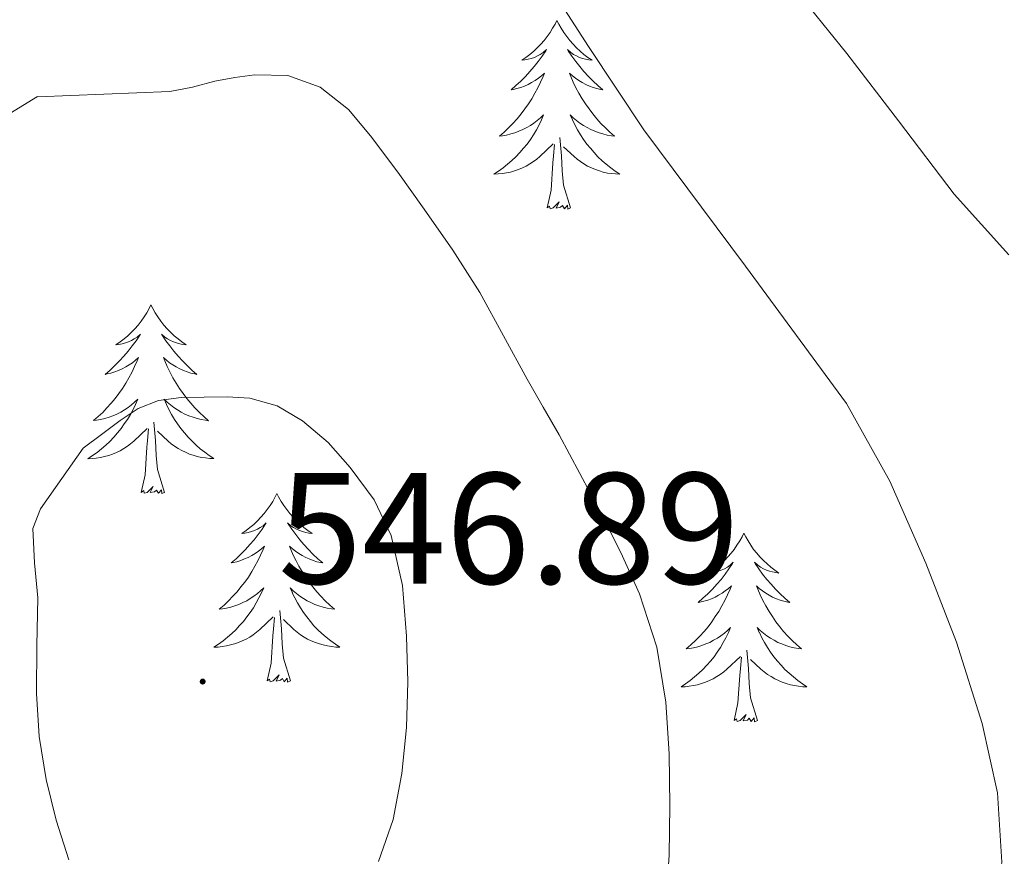
# Model space of a CAD drawing. Units: metres. Extents: x 555574 to 560054, y 4707441 to 4710448.
# Drawn here: x 556720 to 556783, y 4708022 to 4708075 of the extents above; entities that cross this region are included whole.
import ezdxf
from ezdxf.enums import TextEntityAlignment as Align

# ---------------------------------------------------------------- set-up
doc = ezdxf.new("R2010")
doc.units = ezdxf.units.M
doc.header["$MEASUREMENT"] = 0
for name, color, linetype, lineweight in [('Carátula', 7, 'Continuous', 5), ('Level 36', 19, 'Continuous', 40), ('Level 41', 19, 'Continuous', 0), ('Level 5', 36, 'Continuous', 0), ('Level 7', 1, 'Continuous', 0)]:
    doc.layers.add(name, color=color, linetype=linetype, lineweight=lineweight)
doc.styles.add('Arial', font='ARIAL.TTF', dxfattribs={"height": 0.2})

# ---------------------------------------------------------------- blocks, each defined once
blk = doc.blocks.new('5PATER')
at = {"layer": 'Carátula', "linetype": 'Continuous', "lineweight": 5}
h = blk.add_hatch(color=250, dxfattribs=at)
edge = h.paths.add_edge_path()
edge.add_ellipse((0, 0.01), major_axis=(-1.33, -1.34), ratio=0.999422, start_angle=0, end_angle=360)

msp = doc.modelspace()

# ---------------------------------------------------------------- linework, layer by layer
at = {"layer": 'Level 36', "color": 92, "linetype": 'Continuous', "lineweight": 0}
for points in [[(556754.29, 4708075.2, 0.01), (556754.18, 4708074.98, 0.01), (556754.02, 4708074.71, 0.01), (556753.86, 4708074.44, 0.01), (556753.67, 4708074.19, 0.01), (556753.48, 4708073.94, 0.01), (556753.27, 4708073.7, 0.01), (556753.05, 4708073.48, 0.01), (556752.82, 4708073.26, 0.01), (556752.58, 4708073.06, 0.01), (556752.33, 4708072.86, 0.01), (556752.07, 4708072.69, 0.01), (556752.27, 4708072.71, 0.01), (556752.48, 4708072.75, 0.01), (556752.67, 4708072.8, 0.01), (556752.87, 4708072.87, 0.01), (556753.06, 4708072.96, 0.01), (556753.24, 4708073.06, 0.01), (556753.41, 4708073.17, 0.01), (556753.62, 4708073.36, 0.01), (556753.58, 4708073.29, 0.01), (556753.35, 4708072.95, 0.01), (556753.1, 4708072.61, 0.01), (556752.85, 4708072.29, 0.01), (556752.58, 4708071.97, 0.01), (556752.3, 4708071.67, 0.01), (556752.01, 4708071.37, 0.01), (556751.7, 4708071.09, 0.01), (556751.39, 4708070.82, 0.01), (556751.52, 4708070.84, 0.01), (556751.76, 4708070.9, 0.01), (556752, 4708070.97, 0.01), (556752.24, 4708071.06, 0.01), (556752.47, 4708071.16, 0.01), (556752.69, 4708071.28, 0.01), (556752.91, 4708071.41, 0.01), (556753.12, 4708071.56, 0.01), (556753.31, 4708071.71, 0.01), (556753.5, 4708071.88, 0.01), (556753.41, 4708071.66, 0.01), (556753.26, 4708071.3, 0.01), (556753.09, 4708070.95, 0.01), (556752.9, 4708070.6, 0.01), (556752.7, 4708070.26, 0.01), (556752.49, 4708069.93, 0.01), (556752.26, 4708069.61, 0.01), (556752.02, 4708069.3, 0.01), (556751.77, 4708068.99, 0.01), (556751.51, 4708068.7, 0.01), (556751.23, 4708068.42, 0.01), (556750.95, 4708068.15, 0.01), (556750.65, 4708067.89, 0.01), (556750.84, 4708067.92, 0.01), (556751.11, 4708067.96, 0.01), (556751.38, 4708068.03, 0.01), (556751.63, 4708068.1, 0.01), (556751.89, 4708068.2, 0.01), (556752.14, 4708068.31, 0.01), (556752.38, 4708068.43, 0.01), (556752.61, 4708068.57, 0.01), (556752.84, 4708068.72, 0.01), (556753.05, 4708068.88, 0.01), (556753.26, 4708069.06, 0.01), (556753.45, 4708069.25, 0.01), (556753.31, 4708068.92, 0.01)], [(556754.29, 4708075.2, 0.01), (556754.4, 4708074.98, 0.01), (556754.56, 4708074.71, 0.01), (556754.72, 4708074.44, 0.01), (556754.91, 4708074.19, 0.01), (556755.1, 4708073.94, 0.01), (556755.31, 4708073.7, 0.01), (556755.53, 4708073.48, 0.01), (556755.76, 4708073.26, 0.01), (556756, 4708073.06, 0.01), (556756.25, 4708072.86, 0.01), (556756.51, 4708072.69, 0.01), (556756.31, 4708072.71, 0.01), (556756.1, 4708072.75, 0.01), (556755.91, 4708072.8, 0.01), (556755.71, 4708072.87, 0.01), (556755.52, 4708072.96, 0.01), (556755.34, 4708073.06, 0.01), (556755.17, 4708073.17, 0.01), (556754.96, 4708073.36, 0.01), (556755, 4708073.29, 0.01), (556755.23, 4708072.95, 0.01), (556755.48, 4708072.61, 0.01), (556755.73, 4708072.29, 0.01), (556756, 4708071.97, 0.01), (556756.28, 4708071.67, 0.01), (556756.57, 4708071.37, 0.01), (556756.88, 4708071.09, 0.01), (556757.19, 4708070.82, 0.01), (556757.06, 4708070.84, 0.01), (556756.82, 4708070.9, 0.01), (556756.58, 4708070.97, 0.01), (556756.34, 4708071.06, 0.01), (556756.11, 4708071.16, 0.01), (556755.89, 4708071.28, 0.01), (556755.67, 4708071.41, 0.01), (556755.46, 4708071.56, 0.01), (556755.27, 4708071.71, 0.01), (556755.08, 4708071.88, 0.01), (556755.17, 4708071.66, 0.01), (556755.32, 4708071.3, 0.01), (556755.49, 4708070.95, 0.01), (556755.68, 4708070.6, 0.01), (556755.88, 4708070.26, 0.01), (556756.09, 4708069.93, 0.01), (556756.32, 4708069.61, 0.01), (556756.56, 4708069.3, 0.01), (556756.81, 4708068.99, 0.01), (556757.07, 4708068.7, 0.01), (556757.35, 4708068.42, 0.01), (556757.63, 4708068.15, 0.01), (556757.93, 4708067.89, 0.01), (556757.74, 4708067.92, 0.01), (556757.47, 4708067.96, 0.01), (556757.2, 4708068.03, 0.01), (556756.95, 4708068.1, 0.01), (556756.69, 4708068.2, 0.01), (556756.44, 4708068.31, 0.01), (556756.2, 4708068.43, 0.01), (556755.97, 4708068.57, 0.01), (556755.74, 4708068.72, 0.01), (556755.53, 4708068.88, 0.01), (556755.32, 4708069.06, 0.01), (556755.13, 4708069.25, 0.01), (556755.27, 4708068.92, 0.01)], [(556753.311, 4708068.923, 0.01), (556753.161, 4708068.603, 0.01), (556752.991, 4708068.283, 0.01), (556752.811, 4708067.983, 0.01), (556752.611, 4708067.683, 0.01), (556752.401, 4708067.393, 0.01), (556752.181, 4708067.123, 0.01), (556751.941, 4708066.853, 0.01), (556751.701, 4708066.593, 0.01), (556751.441, 4708066.343, 0.01), (556751.171, 4708066.113, 0.01), (556750.891, 4708065.893, 0.01), (556750.601, 4708065.683, 0.01), (556750.31, 4708065.493, 0.01), (556750.58, 4708065.503, 0.01), (556750.84, 4708065.523, 0.01), (556751.1, 4708065.563, 0.01), (556751.36, 4708065.623, 0.01), (556751.61, 4708065.693, 0.01), (556751.86, 4708065.783, 0.01), (556752.11, 4708065.883, 0.01), (556752.351, 4708066.003, 0.01), (556752.581, 4708066.133, 0.01), (556752.801, 4708066.283, 0.01), (556753.011, 4708066.433, 0.01), (556753.211, 4708066.603, 0.01), (556754.061, 4708067.403, 0.01)], [(556755.271, 4708068.923, 0.01), (556755.421, 4708068.603, 0.01), (556755.591, 4708068.283, 0.01), (556755.771, 4708067.983, 0.01), (556755.971, 4708067.683, 0.01), (556756.181, 4708067.393, 0.01), (556756.401, 4708067.122, 0.01), (556756.64, 4708066.852, 0.01), (556756.88, 4708066.592, 0.01), (556757.14, 4708066.342, 0.01), (556757.41, 4708066.112, 0.01), (556757.69, 4708065.892, 0.01), (556757.98, 4708065.682, 0.01), (556758.27, 4708065.492, 0.01), (556758, 4708065.502, 0.01), (556757.74, 4708065.522, 0.01), (556757.48, 4708065.562, 0.01), (556757.22, 4708065.622, 0.01), (556756.97, 4708065.692, 0.01), (556756.72, 4708065.782, 0.01), (556756.47, 4708065.882, 0.01), (556756.23, 4708066.002, 0.01), (556756, 4708066.133, 0.01), (556755.78, 4708066.283, 0.01), (556755.57, 4708066.433, 0.01), (556755.37, 4708066.603, 0.01), (556754.711, 4708067.223, 0.01)], [(556755.14, 4708063.35, 0.01), (556754.71, 4708064.79, 0.01), (556754.62, 4708065.7, 0.01), (556754.58, 4708066.65, 0.01), (556754.47, 4708067.81, 0.01)], [(556753.67, 4708063.35, 0.01), (556753.92, 4708064.47, 0.01), (556754.03, 4708066.21, 0.01), (556754.08, 4708066.65, 0.01), (556754.14, 4708067.37, 0.01)], [(556755.14, 4708063.35, 0.01), (556754.97, 4708063.28, 0.01), (556754.95, 4708063.52, 0.01), (556754.76, 4708063.3, 0.01), (556754.64, 4708063.5, 0.01), (556754.52, 4708063.4, 0.01), (556754.25, 4708063.34, 0.01), (556754.44, 4708063.74, 0.01), (556754.06, 4708063.36, 0.01), (556753.87, 4708063.3, 0.01), (556753.83, 4708063.46, 0.01), (556753.67, 4708063.35, 0.01)], [(556728.63, 4708057.22, 0.01), (556728.52, 4708057, 0.01), (556728.37, 4708056.72, 0.01), (556728.2, 4708056.46, 0.01), (556728.02, 4708056.2, 0.01), (556727.82, 4708055.95, 0.01), (556727.62, 4708055.72, 0.01), (556727.4, 4708055.49, 0.01), (556727.17, 4708055.27, 0.01), (556726.93, 4708055.07, 0.01), (556726.68, 4708054.88, 0.01), (556726.42, 4708054.7, 0.01), (556726.61, 4708054.72, 0.01), (556726.82, 4708054.76, 0.01), (556727.02, 4708054.82, 0.01), (556727.21, 4708054.89, 0.01), (556727.4, 4708054.97, 0.01), (556727.58, 4708055.07, 0.01), (556727.76, 4708055.18, 0.01), (556727.96, 4708055.37, 0.01), (556727.92, 4708055.31, 0.01), (556727.69, 4708054.96, 0.01), (556727.45, 4708054.63, 0.01), (556727.19, 4708054.3, 0.01), (556726.92, 4708053.99, 0.01), (556726.64, 4708053.68, 0.01), (556726.35, 4708053.39, 0.01), (556726.05, 4708053.1, 0.01), (556725.73, 4708052.83, 0.01), (556725.86, 4708052.86, 0.01), (556726.1, 4708052.91, 0.01), (556726.35, 4708052.99, 0.01), (556726.58, 4708053.08, 0.01), (556726.81, 4708053.18, 0.01), (556727.04, 4708053.3, 0.01), (556727.25, 4708053.43, 0.01), (556727.46, 4708053.57, 0.01), (556727.66, 4708053.73, 0.01), (556727.84, 4708053.9, 0.01), (556727.76, 4708053.68, 0.01), (556727.6, 4708053.32, 0.01), (556727.43, 4708052.96, 0.01), (556727.24, 4708052.62, 0.01), (556727.04, 4708052.28, 0.01), (556726.83, 4708051.94, 0.01), (556726.6, 4708051.62, 0.01), (556726.36, 4708051.31, 0.01), (556726.11, 4708051.01, 0.01), (556725.85, 4708050.72, 0.01), (556725.58, 4708050.43, 0.01), (556725.29, 4708050.16, 0.01), (556724.99, 4708049.91, 0.01), (556725.19, 4708049.93, 0.01), (556725.45, 4708049.98, 0.01), (556725.72, 4708050.04, 0.01), (556725.98, 4708050.12, 0.01), (556726.23, 4708050.21, 0.01), (556726.48, 4708050.32, 0.01), (556726.72, 4708050.44, 0.01), (556726.95, 4708050.58, 0.01), (556727.18, 4708050.73, 0.01), (556727.4, 4708050.9, 0.01), (556727.6, 4708051.07, 0.01), (556727.8, 4708051.26, 0.01), (556727.66, 4708050.93, 0.01)], [(556728.63, 4708057.22, 0.01), (556728.74, 4708057, 0.01), (556728.9, 4708056.72, 0.01), (556729.07, 4708056.46, 0.01), (556729.25, 4708056.2, 0.01), (556729.44, 4708055.95, 0.01), (556729.65, 4708055.72, 0.01), (556729.87, 4708055.49, 0.01), (556730.1, 4708055.27, 0.01), (556730.34, 4708055.07, 0.01), (556730.59, 4708054.88, 0.01), (556730.85, 4708054.7, 0.01), (556730.65, 4708054.72, 0.01), (556730.45, 4708054.76, 0.01), (556730.25, 4708054.82, 0.01), (556730.05, 4708054.89, 0.01), (556729.86, 4708054.97, 0.01), (556729.68, 4708055.07, 0.01), (556729.51, 4708055.18, 0.01), (556729.3, 4708055.37, 0.01), (556729.34, 4708055.31, 0.01), (556729.58, 4708054.96, 0.01), (556729.82, 4708054.63, 0.01), (556730.07, 4708054.3, 0.01), (556730.34, 4708053.99, 0.01), (556730.62, 4708053.68, 0.01), (556730.91, 4708053.39, 0.01), (556731.22, 4708053.1, 0.01), (556731.53, 4708052.83, 0.01), (556731.41, 4708052.86, 0.01), (556731.16, 4708052.91, 0.01), (556730.92, 4708052.99, 0.01), (556730.68, 4708053.07, 0.01), (556730.45, 4708053.18, 0.01), (556730.23, 4708053.3, 0.01), (556730.01, 4708053.43, 0.01), (556729.8, 4708053.57, 0.01), (556729.61, 4708053.73, 0.01), (556729.42, 4708053.9, 0.01), (556729.51, 4708053.68, 0.01), (556729.66, 4708053.32, 0.01), (556729.84, 4708052.96, 0.01), (556730.02, 4708052.62, 0.01), (556730.22, 4708052.28, 0.01), (556730.43, 4708051.94, 0.01), (556730.66, 4708051.62, 0.01), (556730.9, 4708051.31, 0.01), (556731.15, 4708051.01, 0.01), (556731.41, 4708050.71, 0.01), (556731.69, 4708050.43, 0.01), (556731.98, 4708050.16, 0.01), (556732.27, 4708049.9, 0.01), (556732.08, 4708049.93, 0.01), (556731.81, 4708049.98, 0.01), (556731.55, 4708050.04, 0.01), (556731.29, 4708050.12, 0.01), (556731.03, 4708050.21, 0.01), (556730.78, 4708050.32, 0.01), (556730.54, 4708050.44, 0.01), (556730.31, 4708050.58, 0.01), (556730.08, 4708050.73, 0.01), (556729.87, 4708050.9, 0.01), (556729.66, 4708051.07, 0.01), (556729.47, 4708051.26, 0.01), (556729.61, 4708050.93, 0.01)], [(556727.659, 4708050.925, 0.01), (556727.498, 4708050.605, 0.01), (556727.328, 4708050.295, 0.01), (556727.148, 4708049.985, 0.01), (556726.948, 4708049.695, 0.01), (556726.738, 4708049.405, 0.01), (556726.518, 4708049.125, 0.01), (556726.278, 4708048.855, 0.01), (556726.038, 4708048.595, 0.01), (556725.778, 4708048.355, 0.01), (556725.508, 4708048.125, 0.01), (556725.228, 4708047.895, 0.01), (556724.938, 4708047.696, 0.01), (556724.648, 4708047.496, 0.01), (556724.918, 4708047.506, 0.01), (556725.178, 4708047.535, 0.01), (556725.438, 4708047.575, 0.01), (556725.698, 4708047.635, 0.01), (556725.958, 4708047.705, 0.01), (556726.208, 4708047.795, 0.01), (556726.448, 4708047.895, 0.01), (556726.688, 4708048.005, 0.01), (556726.918, 4708048.135, 0.01), (556727.138, 4708048.285, 0.01), (556727.348, 4708048.445, 0.01), (556727.558, 4708048.615, 0.01), (556728.398, 4708049.415, 0.01)], [(556729.608, 4708050.925, 0.01), (556729.758, 4708050.605, 0.01), (556729.928, 4708050.295, 0.01), (556730.118, 4708049.985, 0.01), (556730.308, 4708049.705, 0.01), (556730.518, 4708049.415, 0.01), (556730.748, 4708049.135, 0.01), (556730.978, 4708048.865, 0.01), (556731.228, 4708048.605, 0.01), (556731.478, 4708048.365, 0.01), (556731.748, 4708048.125, 0.01), (556732.028, 4708047.905, 0.01), (556732.318, 4708047.695, 0.01), (556732.608, 4708047.505, 0.01), (556732.348, 4708047.515, 0.01), (556732.078, 4708047.545, 0.01), (556731.818, 4708047.585, 0.01), (556731.558, 4708047.645, 0.01), (556731.308, 4708047.715, 0.01), (556731.058, 4708047.795, 0.01), (556730.808, 4708047.905, 0.01), (556730.578, 4708048.015, 0.01), (556730.348, 4708048.145, 0.01), (556730.118, 4708048.295, 0.01), (556729.908, 4708048.445, 0.01), (556729.708, 4708048.615, 0.01), (556729.048, 4708049.235, 0.01)], [(556729.48, 4708045.37, 0.01), (556729.05, 4708046.81, 0.01), (556728.96, 4708047.71, 0.01), (556728.92, 4708048.66, 0.01), (556728.82, 4708049.82, 0.01)], [(556728.01, 4708045.37, 0.01), (556728.26, 4708046.49, 0.01), (556728.37, 4708048.23, 0.01), (556728.42, 4708048.66, 0.01), (556728.48, 4708049.38, 0.01)], [(556729.48, 4708045.37, 0.01), (556729.31, 4708045.3, 0.01), (556729.29, 4708045.54, 0.01), (556729.1, 4708045.32, 0.01), (556728.98, 4708045.52, 0.01), (556728.86, 4708045.41, 0.01), (556728.59, 4708045.36, 0.01), (556728.78, 4708045.75, 0.01), (556728.4, 4708045.37, 0.01), (556728.21, 4708045.32, 0.01), (556728.17, 4708045.48, 0.01), (556728.01, 4708045.37, 0.01)], [(556736.59, 4708045.3, 0.01), (556736.48, 4708045.08, 0.01), (556736.33, 4708044.8, 0.01), (556736.16, 4708044.54, 0.01), (556735.98, 4708044.28, 0.01), (556735.78, 4708044.03, 0.01), (556735.58, 4708043.8, 0.01), (556735.36, 4708043.57, 0.01), (556735.13, 4708043.35, 0.01), (556734.89, 4708043.15, 0.01), (556734.64, 4708042.96, 0.01), (556734.38, 4708042.78, 0.01), (556734.57, 4708042.8, 0.01), (556734.78, 4708042.84, 0.01), (556734.98, 4708042.9, 0.01), (556735.17, 4708042.97, 0.01), (556735.36, 4708043.05, 0.01), (556735.54, 4708043.15, 0.01), (556735.72, 4708043.26, 0.01), (556735.92, 4708043.45, 0.01), (556735.88, 4708043.39, 0.01), (556735.65, 4708043.04, 0.01), (556735.41, 4708042.71, 0.01), (556735.15, 4708042.38, 0.01), (556734.88, 4708042.07, 0.01), (556734.6, 4708041.76, 0.01), (556734.31, 4708041.47, 0.01), (556734.01, 4708041.18, 0.01), (556733.69, 4708040.91, 0.01), (556733.82, 4708040.94, 0.01), (556734.06, 4708040.99, 0.01), (556734.31, 4708041.07, 0.01), (556734.54, 4708041.16, 0.01), (556734.77, 4708041.26, 0.01), (556735, 4708041.38, 0.01), (556735.21, 4708041.51, 0.01), (556735.42, 4708041.65, 0.01), (556735.62, 4708041.81, 0.01), (556735.8, 4708041.98, 0.01), (556735.72, 4708041.76, 0.01), (556735.56, 4708041.4, 0.01), (556735.39, 4708041.04, 0.01), (556735.2, 4708040.7, 0.01), (556735, 4708040.36, 0.01), (556734.79, 4708040.02, 0.01), (556734.56, 4708039.7, 0.01), (556734.32, 4708039.39, 0.01), (556734.07, 4708039.09, 0.01), (556733.81, 4708038.8, 0.01), (556733.54, 4708038.51, 0.01), (556733.25, 4708038.24, 0.01), (556732.95, 4708037.99, 0.01), (556733.15, 4708038.01, 0.01), (556733.41, 4708038.06, 0.01), (556733.68, 4708038.12, 0.01), (556733.94, 4708038.2, 0.01), (556734.19, 4708038.29, 0.01), (556734.44, 4708038.4, 0.01), (556734.68, 4708038.52, 0.01), (556734.91, 4708038.66, 0.01), (556735.14, 4708038.81, 0.01), (556735.36, 4708038.98, 0.01), (556735.56, 4708039.15, 0.01), (556735.76, 4708039.34, 0.01), (556735.62, 4708039.01, 0.01)], [(556736.59, 4708045.3, 0.01), (556736.7, 4708045.08, 0.01), (556736.86, 4708044.8, 0.01), (556737.03, 4708044.54, 0.01), (556737.21, 4708044.28, 0.01), (556737.4, 4708044.03, 0.01), (556737.61, 4708043.8, 0.01), (556737.83, 4708043.57, 0.01), (556738.06, 4708043.35, 0.01), (556738.3, 4708043.15, 0.01), (556738.55, 4708042.96, 0.01), (556738.81, 4708042.78, 0.01), (556738.61, 4708042.8, 0.01), (556738.41, 4708042.84, 0.01), (556738.21, 4708042.9, 0.01), (556738.01, 4708042.97, 0.01), (556737.82, 4708043.05, 0.01), (556737.64, 4708043.15, 0.01), (556737.47, 4708043.26, 0.01), (556737.26, 4708043.45, 0.01), (556737.3, 4708043.39, 0.01), (556737.54, 4708043.04, 0.01), (556737.78, 4708042.71, 0.01), (556738.03, 4708042.38, 0.01), (556738.3, 4708042.07, 0.01), (556738.58, 4708041.76, 0.01), (556738.87, 4708041.47, 0.01), (556739.18, 4708041.18, 0.01), (556739.49, 4708040.91, 0.01), (556739.37, 4708040.94, 0.01), (556739.12, 4708040.99, 0.01), (556738.88, 4708041.07, 0.01), (556738.64, 4708041.16, 0.01), (556738.41, 4708041.26, 0.01), (556738.19, 4708041.38, 0.01), (556737.97, 4708041.51, 0.01), (556737.76, 4708041.65, 0.01), (556737.57, 4708041.81, 0.01), (556737.38, 4708041.98, 0.01), (556737.47, 4708041.76, 0.01), (556737.62, 4708041.4, 0.01), (556737.8, 4708041.04, 0.01), (556737.98, 4708040.7, 0.01), (556738.18, 4708040.36, 0.01), (556738.39, 4708040.02, 0.01), (556738.62, 4708039.7, 0.01), (556738.86, 4708039.39, 0.01), (556739.11, 4708039.09, 0.01), (556739.37, 4708038.8, 0.01), (556739.65, 4708038.51, 0.01), (556739.94, 4708038.24, 0.01), (556740.23, 4708037.99, 0.01), (556740.04, 4708038.01, 0.01), (556739.77, 4708038.06, 0.01), (556739.51, 4708038.12, 0.01), (556739.25, 4708038.2, 0.01), (556738.99, 4708038.29, 0.01), (556738.74, 4708038.4, 0.01), (556738.5, 4708038.52, 0.01), (556738.27, 4708038.66, 0.01), (556738.04, 4708038.81, 0.01), (556737.83, 4708038.98, 0.01), (556737.62, 4708039.15, 0.01), (556737.43, 4708039.34, 0.01), (556737.57, 4708039.01, 0.01)], [(556766.11, 4708042.79, 0.01), (556766, 4708042.57, 0.01), (556765.84, 4708042.3, 0.01), (556765.67, 4708042.03, 0.01), (556765.49, 4708041.77, 0.01), (556765.3, 4708041.53, 0.01), (556765.09, 4708041.29, 0.01), (556764.87, 4708041.06, 0.01), (556764.64, 4708040.85, 0.01), (556764.4, 4708040.64, 0.01), (556764.15, 4708040.45, 0.01), (556763.89, 4708040.27, 0.01), (556764.09, 4708040.3, 0.01), (556764.29, 4708040.34, 0.01), (556764.49, 4708040.39, 0.01), (556764.68, 4708040.46, 0.01), (556764.87, 4708040.54, 0.01), (556765.06, 4708040.64, 0.01), (556765.23, 4708040.76, 0.01), (556765.43, 4708040.95, 0.01), (556765.39, 4708040.88, 0.01), (556765.16, 4708040.54, 0.01), (556764.92, 4708040.2, 0.01), (556764.66, 4708039.87, 0.01), (556764.4, 4708039.56, 0.01), (556764.12, 4708039.25, 0.01), (556763.82, 4708038.96, 0.01), (556763.52, 4708038.68, 0.01), (556763.21, 4708038.4, 0.01), (556763.33, 4708038.43, 0.01), (556763.58, 4708038.49, 0.01), (556763.82, 4708038.56, 0.01), (556764.06, 4708038.65, 0.01), (556764.29, 4708038.75, 0.01), (556764.51, 4708038.87, 0.01), (556764.73, 4708039, 0.01), (556764.93, 4708039.14, 0.01), (556765.13, 4708039.3, 0.01), (556765.32, 4708039.47, 0.01), (556765.23, 4708039.25, 0.01), (556765.07, 4708038.89, 0.01), (556764.9, 4708038.53, 0.01), (556764.72, 4708038.19, 0.01), (556764.52, 4708037.85, 0.01), (556764.3, 4708037.52, 0.01), (556764.08, 4708037.19, 0.01), (556763.84, 4708036.88, 0.01), (556763.59, 4708036.58, 0.01), (556763.32, 4708036.29, 0.01), (556763.05, 4708036.01, 0.01), (556762.76, 4708035.74, 0.01), (556762.46, 4708035.48, 0.01), (556762.66, 4708035.5, 0.01), (556762.93, 4708035.55, 0.01), (556763.19, 4708035.61, 0.01), (556763.45, 4708035.69, 0.01), (556763.7, 4708035.79, 0.01), (556763.95, 4708035.89, 0.01), (556764.19, 4708036.02, 0.01), (556764.43, 4708036.16, 0.01), (556764.65, 4708036.3, 0.01), (556764.87, 4708036.47, 0.01), (556765.08, 4708036.64, 0.01), (556765.27, 4708036.83, 0.01), (556765.13, 4708036.51, 0.01)], [(556766.11, 4708042.79, 0.01), (556766.22, 4708042.57, 0.01), (556766.37, 4708042.3, 0.01), (556766.54, 4708042.03, 0.01), (556766.72, 4708041.77, 0.01), (556766.92, 4708041.53, 0.01), (556767.12, 4708041.29, 0.01), (556767.34, 4708041.06, 0.01), (556767.57, 4708040.85, 0.01), (556767.81, 4708040.64, 0.01), (556768.06, 4708040.45, 0.01), (556768.32, 4708040.27, 0.01), (556768.12, 4708040.3, 0.01), (556767.92, 4708040.34, 0.01), (556767.72, 4708040.39, 0.01), (556767.53, 4708040.46, 0.01), (556767.34, 4708040.54, 0.01), (556767.16, 4708040.64, 0.01), (556766.98, 4708040.76, 0.01), (556766.78, 4708040.95, 0.01), (556766.82, 4708040.88, 0.01), (556767.05, 4708040.54, 0.01), (556767.29, 4708040.2, 0.01), (556767.55, 4708039.87, 0.01), (556767.82, 4708039.56, 0.01), (556768.1, 4708039.25, 0.01), (556768.39, 4708038.96, 0.01), (556768.69, 4708038.68, 0.01), (556769, 4708038.4, 0.01), (556768.88, 4708038.43, 0.01), (556768.63, 4708038.49, 0.01), (556768.39, 4708038.56, 0.01), (556768.16, 4708038.65, 0.01), (556767.92, 4708038.75, 0.01), (556767.7, 4708038.87, 0.01), (556767.49, 4708039, 0.01), (556767.28, 4708039.14, 0.01), (556767.08, 4708039.3, 0.01), (556766.9, 4708039.47, 0.01), (556766.98, 4708039.25, 0.01), (556767.14, 4708038.89, 0.01), (556767.31, 4708038.53, 0.01), (556767.5, 4708038.19, 0.01), (556767.7, 4708037.85, 0.01), (556767.91, 4708037.52, 0.01), (556768.13, 4708037.19, 0.01), (556768.37, 4708036.88, 0.01), (556768.62, 4708036.58, 0.01), (556768.89, 4708036.29, 0.01), (556769.16, 4708036.01, 0.01), (556769.45, 4708035.74, 0.01), (556769.75, 4708035.48, 0.01), (556769.55, 4708035.5, 0.01), (556769.28, 4708035.55, 0.01), (556769.02, 4708035.61, 0.01), (556768.76, 4708035.69, 0.01), (556768.51, 4708035.79, 0.01), (556768.26, 4708035.89, 0.01), (556768.02, 4708036.02, 0.01), (556767.78, 4708036.16, 0.01), (556767.56, 4708036.3, 0.01), (556767.34, 4708036.47, 0.01), (556767.14, 4708036.64, 0.01), (556766.94, 4708036.83, 0.01), (556767.08, 4708036.51, 0.01)], [(556735.616, 4708039.014, 0.01), (556735.456, 4708038.694, 0.01), (556735.286, 4708038.384, 0.01), (556735.106, 4708038.074, 0.01), (556734.906, 4708037.784, 0.01), (556734.695, 4708037.494, 0.01), (556734.475, 4708037.214, 0.01), (556734.235, 4708036.945, 0.01), (556733.995, 4708036.685, 0.01), (556733.735, 4708036.445, 0.01), (556733.465, 4708036.215, 0.01), (556733.185, 4708035.985, 0.01), (556732.895, 4708035.785, 0.01), (556732.605, 4708035.585, 0.01), (556732.875, 4708035.595, 0.01), (556733.135, 4708035.625, 0.01), (556733.395, 4708035.665, 0.01), (556733.655, 4708035.725, 0.01), (556733.915, 4708035.795, 0.01), (556734.165, 4708035.885, 0.01), (556734.405, 4708035.984, 0.01), (556734.645, 4708036.094, 0.01), (556734.875, 4708036.224, 0.01), (556735.095, 4708036.374, 0.01), (556735.305, 4708036.534, 0.01), (556735.515, 4708036.704, 0.01), (556736.355, 4708037.504, 0.01)], [(556737.566, 4708039.014, 0.01), (556737.716, 4708038.694, 0.01), (556737.886, 4708038.384, 0.01), (556738.075, 4708038.074, 0.01), (556738.265, 4708037.784, 0.01), (556738.475, 4708037.494, 0.01), (556738.705, 4708037.214, 0.01), (556738.935, 4708036.944, 0.01), (556739.185, 4708036.684, 0.01), (556739.435, 4708036.444, 0.01), (556739.705, 4708036.214, 0.01), (556739.995, 4708035.984, 0.01), (556740.285, 4708035.784, 0.01), (556740.575, 4708035.584, 0.01), (556740.315, 4708035.594, 0.01), (556740.045, 4708035.624, 0.01), (556739.785, 4708035.664, 0.01), (556739.525, 4708035.724, 0.01), (556739.275, 4708035.794, 0.01), (556739.025, 4708035.884, 0.01), (556738.765, 4708035.984, 0.01), (556738.535, 4708036.094, 0.01), (556738.305, 4708036.224, 0.01), (556738.075, 4708036.374, 0.01), (556737.865, 4708036.534, 0.01), (556737.665, 4708036.704, 0.01), (556737.005, 4708037.324, 0.01)], [(556737.44, 4708033.45, 0.01), (556737.01, 4708034.89, 0.01), (556736.92, 4708035.79, 0.01), (556736.88, 4708036.74, 0.01), (556736.78, 4708037.9, 0.01)], [(556735.97, 4708033.45, 0.01), (556736.22, 4708034.57, 0.01), (556736.33, 4708036.31, 0.01), (556736.38, 4708036.74, 0.01), (556736.44, 4708037.46, 0.01)], [(556765.134, 4708036.511, 0.01), (556764.974, 4708036.181, 0.01), (556764.804, 4708035.871, 0.01), (556764.624, 4708035.571, 0.01), (556764.424, 4708035.271, 0.01), (556764.224, 4708034.981, 0.01), (556763.994, 4708034.702, 0.01), (556763.764, 4708034.442, 0.01), (556763.514, 4708034.182, 0.01), (556763.254, 4708033.932, 0.01), (556762.984, 4708033.702, 0.01), (556762.703, 4708033.482, 0.01), (556762.423, 4708033.272, 0.01), (556762.133, 4708033.082, 0.01), (556762.393, 4708033.082, 0.01), (556762.653, 4708033.112, 0.01), (556762.923, 4708033.152, 0.01), (556763.183, 4708033.212, 0.01), (556763.433, 4708033.282, 0.01), (556763.683, 4708033.372, 0.01), (556763.923, 4708033.471, 0.01), (556764.163, 4708033.591, 0.01), (556764.393, 4708033.721, 0.01), (556764.613, 4708033.861, 0.01), (556764.833, 4708034.021, 0.01), (556765.034, 4708034.191, 0.01), (556765.884, 4708034.991, 0.01)], [(556767.084, 4708036.511, 0.01), (556767.244, 4708036.181, 0.01), (556767.414, 4708035.871, 0.01), (556767.594, 4708035.571, 0.01), (556767.794, 4708035.271, 0.01), (556768.004, 4708034.981, 0.01), (556768.223, 4708034.701, 0.01), (556768.463, 4708034.441, 0.01), (556768.703, 4708034.181, 0.01), (556768.963, 4708033.931, 0.01), (556769.233, 4708033.701, 0.01), (556769.513, 4708033.481, 0.01), (556769.803, 4708033.271, 0.01), (556770.093, 4708033.081, 0.01), (556769.823, 4708033.081, 0.01), (556769.563, 4708033.111, 0.01), (556769.303, 4708033.151, 0.01), (556769.043, 4708033.211, 0.01), (556768.783, 4708033.281, 0.01), (556768.533, 4708033.371, 0.01), (556768.293, 4708033.471, 0.01), (556768.053, 4708033.591, 0.01), (556767.823, 4708033.721, 0.01), (556767.603, 4708033.861, 0.01), (556767.383, 4708034.021, 0.01), (556767.183, 4708034.191, 0.01), (556766.524, 4708034.811, 0.01)], [(556766.96, 4708030.94, 0.01), (556766.53, 4708032.38, 0.01), (556766.44, 4708033.28, 0.01), (556766.39, 4708034.23, 0.01), (556766.29, 4708035.4, 0.01)], [(556765.49, 4708030.94, 0.01), (556765.73, 4708032.06, 0.01), (556765.84, 4708033.8, 0.01), (556765.89, 4708034.23, 0.01), (556765.96, 4708034.96, 0.01)], [(556737.44, 4708033.45, 0.01), (556737.27, 4708033.38, 0.01), (556737.25, 4708033.62, 0.01), (556737.06, 4708033.4, 0.01), (556736.94, 4708033.6, 0.01), (556736.82, 4708033.49, 0.01), (556736.55, 4708033.44, 0.01), (556736.74, 4708033.83, 0.01), (556736.36, 4708033.45, 0.01), (556736.17, 4708033.4, 0.01), (556736.13, 4708033.56, 0.01), (556735.97, 4708033.45, 0.01)], [(556766.96, 4708030.94, 0.01), (556766.78, 4708030.87, 0.01), (556766.76, 4708031.11, 0.01), (556766.57, 4708030.89, 0.01), (556766.45, 4708031.09, 0.01), (556766.33, 4708030.98, 0.01), (556766.06, 4708030.93, 0.01), (556766.26, 4708031.32, 0.01), (556765.87, 4708030.94, 0.01), (556765.68, 4708030.89, 0.01), (556765.64, 4708031.05, 0.01), (556765.49, 4708030.94, 0.01)]]:
    msp.add_polyline3d(points, dxfattribs=at)
at = {"layer": 'Level 5', "color": 36, "linetype": 'Continuous', "lineweight": 0}
for points in [[(556752.44, 4707969.13, 535.01), (556755.03, 4707973.17, 535.01), (556758.57, 4707977.51, 535.01), (556762.14, 4707981.8, 535.01), (556768.84, 4707991, 535.01), (556775.11, 4708000.56, 535.01), (556778.15, 4708006.56, 535.01), (556780.54, 4708012.93, 535.01), (556781.83, 4708017.45, 535.01), (556782.41, 4708022, 535.01), (556782.13, 4708026.38, 535.01), (556781.16, 4708030.76, 535.01), (556779.54, 4708035.9, 535.01), (556777.61, 4708040.9, 535.01), (556775.32, 4708046.07, 535.01), (556772.59, 4708051, 535.01), (556766.2, 4708059.67, 535.01), (556759.79, 4708068.29, 535.01), (556756.28, 4708073.55, 535.01), (556752.87, 4708078.88, 535.01)], [(556769.13, 4708077.44, 530.01), (556772.62, 4708073.12, 530.01), (556775.87, 4708068.85, 530.01), (556779.4, 4708064.23, 530.01), (556782.86, 4708060.39, 530.01)], [(556761.181, 4708019.302, 540.01), (556761.381, 4708022.442, 540.01), (556761.422, 4708025.572, 540.01), (556761.373, 4708028.842, 540.01), (556761.183, 4708032.102, 540.01), (556760.614, 4708035.582, 540.01), (556759.515, 4708038.952, 540.01), (556758.325, 4708041.572, 540.01), (556757.046, 4708044.122, 540.01), (556755.746, 4708046.572, 540.01), (556754.427, 4708049.003, 540.01), (556753.417, 4708050.763, 540.01), (556752.408, 4708052.523, 540.01), (556750.918, 4708055.263, 540.01), (556749.419, 4708058.003, 540.01), (556747.71, 4708060.683, 540.01), (556745.9, 4708063.284, 540.01), (556744.231, 4708065.614, 540.01), (556742.511, 4708067.914, 540.01), (556741.122, 4708069.574, 540.01), (556739.322, 4708070.984, 540.01), (556737.272, 4708071.734, 540.01), (556735.192, 4708071.765, 540.01), (556733.932, 4708071.595, 540.01), (556732.672, 4708071.365, 540.01), (556731.262, 4708070.985, 540.01), (556729.832, 4708070.725, 540.01), (556725.653, 4708070.556, 540.01), (556721.473, 4708070.386, 540.01)], [(556721.47, 4708070.39, 540.01), (556718.59, 4708068.64, 540.01)], [(556743.01, 4708022.03, 545.01), (556743.93, 4708024.69, 545.01), (556744.49, 4708027.59, 545.01), (556744.78, 4708030.5, 545.01), (556744.86, 4708033.39, 545.01), (556744.79, 4708036.28, 545.01), (556744.52, 4708039.48, 545.01), (556743.82, 4708042.64, 545.01), (556742.73, 4708044.9, 545.01), (556741.23, 4708046.95, 545.01), (556739.83, 4708048.53, 545.01), (556738.2, 4708049.89, 545.01), (556736.61, 4708050.84, 545.01), (556734.89, 4708051.33, 545.01), (556733.44, 4708051.41, 545.01), (556731.99, 4708051.4, 545.01), (556730.55, 4708051.37, 545.01), (556729.11, 4708051.19, 545.01), (556727.83, 4708050.68, 545.01), (556726.68, 4708049.91, 545.01), (556725.51, 4708049.04, 545.01), (556724.35, 4708048.17, 545.01)], [(556724.35, 4708048.17, 545.01), (556722.99, 4708046.25, 545.01), (556721.64, 4708044.34, 545.01), (556721.16, 4708043.08, 545.01), (556721.26, 4708040.91, 545.01), (556721.48, 4708038.71, 545.01), (556721.42, 4708035.69, 545.01), (556721.39, 4708032.66, 545.01), (556721.56, 4708029.93, 545.01), (556722.01, 4708027.21, 545.01), (556722.64, 4708024.64, 545.01), (556723.45, 4708022.13, 545.01)]]:
    msp.add_polyline3d(points, dxfattribs=at)

# ---------------------------------------------------------------- block references
at = {"layer": 'Level 7', "color": 19, "linetype": 'Continuous', "lineweight": 0, "xscale": 0.09999983015004542, "yscale": 0.09999983015004542}
msp.add_blockref('5PATER', (556731.9, 4708033.41, 546.9), dxfattribs=at)

# ---------------------------------------------------------------- texts
at = {"layer": 'Level 41', "color": 19, "linetype": 'Continuous', "lineweight": 0, "style": 'Arial'}
msp.add_text('546.89', height=7, dxfattribs=at).set_placement((556736.67, 4708037.41, 546.9), align=Align.BOTTOM_LEFT)

doc.saveas('drawing.dxf')
